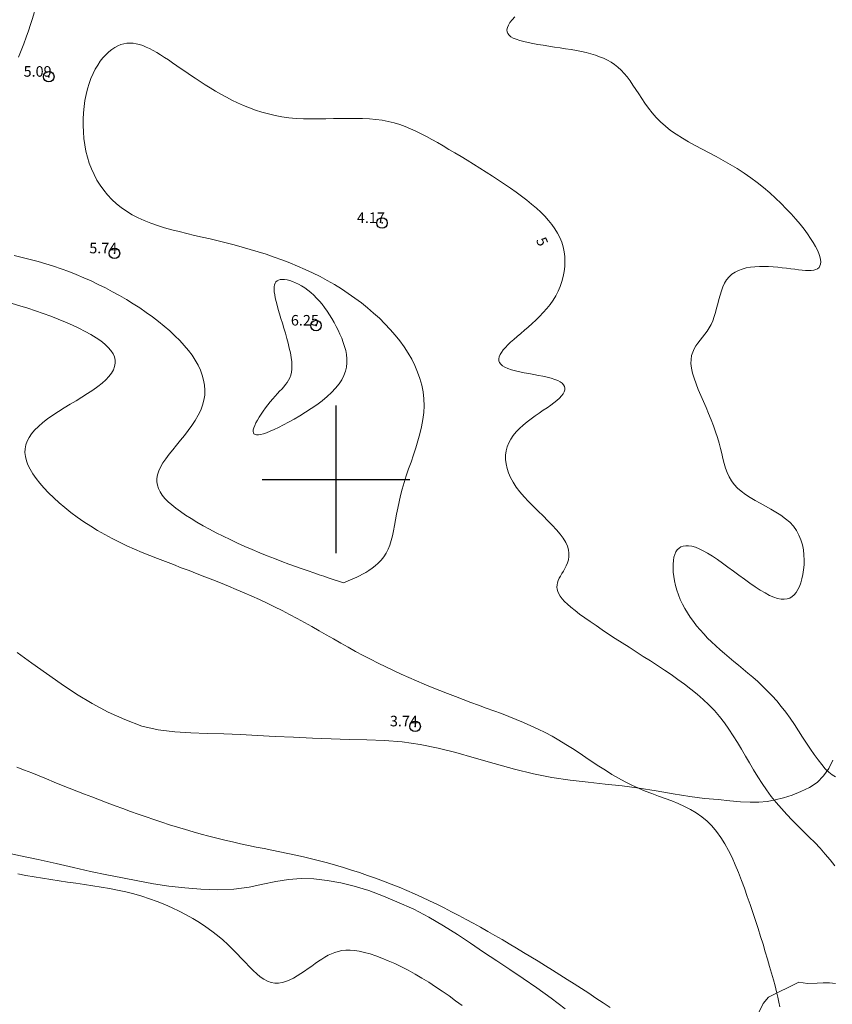
# Model space of a CAD drawing. Extents: x 308033 to 309283, y 1901168 to 1901978.
# Drawn here: x 308270 to 308347, y 1901250 to 1901344 of the extents above; entities that cross this region are included whole.
import ezdxf

# ---------------------------------------------------------------- set-up
doc = ezdxf.new("R2010")
doc.units = 0
doc.header["$MEASUREMENT"] = 0
doc.header["$PDMODE"] = 32
doc.header["$PDSIZE"] = -0.37
for name, color, linetype in [('1TODAS1K', 7, 'Continuous'), ('ARBOLES', 90, 'Continuous'), ('COTA FOTOGRAMETRICA', 10, 'Continuous'), ('CURVA INTERMEDIA', 17, 'Continuous'), ('CURVA MAESTRA', 17, 'Continuous'), ('SIMBOLO GRADICULA', 7, 'Continuous')]:
    doc.layers.add(name, color=color, linetype=linetype)
doc.styles.add('WMF-Times New Roman0', font='TIMES.TTF')
doc.linetypes.add('ZIGZAG', pattern='A,0.00254,-5.08,[131,ltypeshp.shx,S=5.08,R=0,X=-5.08,Y=0],-10.16,[131,ltypeshp.shx,S=5.08,R=180,X=5.08,Y=0],-5.08', length=20.32254)

msp = doc.modelspace()

# ---------------------------------------------------------------- linework, layer by layer
at = {"layer": 'ARBOLES', "color": 3, "linetype": 'ZIGZAG', "lineweight": 9, "ltscale": 0.05}
for points in [[(308269.755, 1901283.585), (308271.15, 1901282.6), (308272.555, 1901281.595), (308273.935, 1901280.62), (308275.37, 1901279.65), (308276.86, 1901278.765), (308278.395, 1901277.93), (308279.98, 1901277.24), (308281.57, 1901276.615), (308283.14, 1901276.275), (308284.695, 1901276.07), (308286.23, 1901275.975), (308287.785, 1901275.925), (308289.34, 1901275.89), (308290.95, 1901275.82), (308292.56, 1901275.745), (308294.21, 1901275.64), (308295.955, 1901275.565), (308297.76, 1901275.475), (308299.545, 1901275.42), (308301.255, 1901275.34), (308302.925, 1901275.325), (308304.59, 1901275.265), (308306.275, 1901275.13), (308307.985, 1901274.88), (308309.68, 1901274.52), (308311.345, 1901274.12), (308313.105, 1901273.615), (308314.985, 1901273.08), (308316.91, 1901272.54), (308318.71, 1901272.085), (308320.47, 1901271.765), (308322.195, 1901271.51), (308323.895, 1901271.32), (308325.525, 1901271.135), (308327.145, 1901270.955), (308328.73, 1901270.74), (308330.34, 1901270.5), (308331.96, 1901270.2), (308333.535, 1901269.955), (308334.95, 1901269.775), (308336.22, 1901269.655), (308337.35, 1901269.555), (308338.355, 1901269.455), (308339.265, 1901269.41), (308340.095, 1901269.415), (308340.87, 1901269.49), (308341.64, 1901269.635), (308342.425, 1901269.825), (308343.255, 1901270.085), (308344.08, 1901270.41), (308344.9, 1901270.81), (308345.615, 1901271.285), (308346.235, 1901271.895), (308346.72, 1901272.595), (308347.12, 1901273.38)], [(308321.735, 1901249.825), (308320.385, 1901250.84), (308319.05, 1901251.8), (308317.73, 1901252.685), (308316.47, 1901253.55), (308315.23, 1901254.37), (308313.995, 1901255.205), (308312.76, 1901256.04), (308311.525, 1901256.875), (308310.18, 1901257.7), (308308.805, 1901258.525), (308307.365, 1901259.275), (308305.775, 1901259.98), (308304.495, 1901260.495), (308303.105, 1901261.04), (308301.73, 1901261.44), (308300.445, 1901261.77), (308299.165, 1901262), (308297.905, 1901262.135), (308296.685, 1901262.17), (308295.495, 1901262.075), (308294.29, 1901261.9), (308293.055, 1901261.635), (308291.745, 1901261.365), (308290.315, 1901261.165), (308288.77, 1901261.11), (308287.19, 1901261.175), (308285.65, 1901261.3), (308284.145, 1901261.465), (308282.68, 1901261.685), (308281.215, 1901261.955), (308279.76, 1901262.25), (308278.255, 1901262.535), (308276.71, 1901262.855), (308275.095, 1901263.215), (308273.455, 1901263.59), (308271.75, 1901263.97), (308270.075, 1901264.34), (308268.455, 1901264.69)], [(308347.345, 1901252.23), (308346.78, 1901252.29), (308346.19, 1901252.29), (308345.635, 1901252.26), (308344.695, 1901252.23), (308343.895, 1901252.35), (308341, 1901250.945)], [(308341, 1901250.945), (308340.5, 1901250.335), (308340.13, 1901249.54)]]:
    msp.add_lwpolyline(points, dxfattribs=at)
at = {"layer": 'COTA FOTOGRAMETRICA'}
for p in [(308272.755, 1901338.175, 5.095), (308304.36, 1901324.31, 4.17), (308278.985, 1901321.435, 5.74), (308298.1, 1901314.59, 6.25), (308307.49, 1901276.6, 3.735)]:
    msp.add_point(p, dxfattribs=at)
at = {"layer": 'CURVA INTERMEDIA', "color": 17, "linetype": 'Continuous', "lineweight": 9}
for points, elevation in [([(308338.52, 1901319.945), (308338.9, 1901320.045), (308339.305, 1901320.12), (308339.72, 1901320.165), (308340.145, 1901320.19), (308340.58, 1901320.195), (308341.015, 1901320.185), (308341.455, 1901320.16), (308341.885, 1901320.12), (308342.305, 1901320.075), (308342.715, 1901320.025), (308343.11, 1901319.97), (308343.49, 1901319.92), (308343.855, 1901319.875), (308344.195, 1901319.84), (308344.51, 1901319.81), (308344.8, 1901319.8), (308345.065, 1901319.81), (308345.3, 1901319.84), (308345.5, 1901319.895), (308345.665, 1901319.98), (308345.795, 1901320.095), (308345.885, 1901320.24), (308345.94, 1901320.415), (308345.955, 1901320.625), (308345.935, 1901320.86), (308345.875, 1901321.125), (308345.775, 1901321.42), (308345.64, 1901321.74), (308345.465, 1901322.085), (308345.25, 1901322.46), (308345, 1901322.855), (308344.705, 1901323.28), (308344.375, 1901323.725), (308344.005, 1901324.19), (308343.605, 1901324.67), (308343.165, 1901325.165), (308342.695, 1901325.665), (308342.2, 1901326.17), (308341.67, 1901326.675), (308341.12, 1901327.175), (308340.545, 1901327.665), (308339.945, 1901328.14), (308339.325, 1901328.6), (308338.69, 1901329.04), (308338.035, 1901329.46), (308337.375, 1901329.855), (308336.705, 1901330.235), (308336.03, 1901330.6), (308335.365, 1901330.955), (308334.705, 1901331.3), (308334.06, 1901331.65), (308333.435, 1901331.995), (308332.835, 1901332.35), (308332.265, 1901332.715), (308331.725, 1901333.09), (308331.225, 1901333.48), (308330.77, 1901333.895), (308330.355, 1901334.32), (308329.97, 1901334.76), (308329.62, 1901335.205), (308329.29, 1901335.655), (308328.985, 1901336.1), (308328.695, 1901336.54), (308328.42, 1901336.97), (308328.145, 1901337.385), (308327.875, 1901337.78), (308327.605, 1901338.15), (308327.325, 1901338.49), (308327.035, 1901338.795), (308326.73, 1901339.075), (308326.41, 1901339.32), (308326.08, 1901339.545), (308325.73, 1901339.74), (308325.365, 1901339.92), (308324.985, 1901340.075), (308324.585, 1901340.215), (308324.165, 1901340.34), (308323.725, 1901340.455), (308323.265, 1901340.555), (308322.785, 1901340.65), (308322.28, 1901340.74), (308321.76, 1901340.825), (308321.235, 1901340.91), (308320.7, 1901340.99), (308320.17, 1901341.07), (308319.65, 1901341.15), (308319.145, 1901341.23), (308318.665, 1901341.32), (308318.21, 1901341.41), (308317.79, 1901341.505), (308317.41, 1901341.605), (308317.075, 1901341.72), (308316.795, 1901341.84), (308316.57, 1901341.97), (308316.4, 1901342.115), (308316.28, 1901342.27), (308316.215, 1901342.44), (308316.205, 1901342.63), (308316.245, 1901342.835), (308316.34, 1901343.06), (308316.485, 1901343.305), (308316.69, 1901343.575), (308316.94, 1901343.865)], 6.005), ([(308347.35, 1901271.805), (308347.035, 1901271.995), (308346.715, 1901272.255), (308346.385, 1901272.585), (308346.05, 1901272.98), (308345.705, 1901273.425), (308345.35, 1901273.92), (308344.99, 1901274.45), (308344.625, 1901275.01), (308344.245, 1901275.59), (308343.86, 1901276.18), (308343.465, 1901276.775), (308343.06, 1901277.365), (308342.645, 1901277.94), (308342.22, 1901278.49), (308341.785, 1901279.01), (308341.34, 1901279.505), (308340.89, 1901279.97), (308340.435, 1901280.415), (308339.98, 1901280.84), (308339.52, 1901281.25), (308339.06, 1901281.64), (308338.605, 1901282.02), (308338.15, 1901282.395), (308337.705, 1901282.76), (308337.265, 1901283.125), (308336.835, 1901283.49), (308336.415, 1901283.855), (308336.005, 1901284.225), (308335.61, 1901284.595), (308335.23, 1901284.97), (308334.865, 1901285.355), (308334.52, 1901285.74), (308334.19, 1901286.13), (308333.88, 1901286.53), (308333.585, 1901286.935), (308333.32, 1901287.35), (308333.07, 1901287.77), (308332.845, 1901288.195), (308332.645, 1901288.635), (308332.475, 1901289.075), (308332.325, 1901289.515), (308332.2, 1901289.955), (308332.1, 1901290.39), (308332.025, 1901290.81), (308331.975, 1901291.22), (308331.955, 1901291.61), (308331.955, 1901291.975), (308331.985, 1901292.315), (308332.04, 1901292.625), (308332.12, 1901292.9), (308332.225, 1901293.135), (308332.36, 1901293.335), (308332.52, 1901293.495), (308332.705, 1901293.61), (308332.92, 1901293.69), (308333.165, 1901293.725), (308333.435, 1901293.715), (308333.74, 1901293.665), (308334.07, 1901293.57), (308334.425, 1901293.43), (308334.815, 1901293.24), (308335.235, 1901293.01), (308335.685, 1901292.73), (308336.16, 1901292.415), (308336.655, 1901292.065), (308337.165, 1901291.695), (308337.68, 1901291.315), (308338.2, 1901290.93), (308338.72, 1901290.55), (308339.235, 1901290.18), (308339.735, 1901289.835), (308340.215, 1901289.52), (308340.675, 1901289.245), (308341.1, 1901289.015), (308341.5, 1901288.84), (308341.86, 1901288.725), (308342.195, 1901288.66), (308342.5, 1901288.645), (308342.775, 1901288.68), (308343.025, 1901288.765), (308343.245, 1901288.9), (308343.45, 1901289.075), (308343.63, 1901289.3), (308343.79, 1901289.56), (308343.93, 1901289.865), (308344.06, 1901290.21), (308344.17, 1901290.59), (308344.26, 1901291), (308344.33, 1901291.44), (308344.375, 1901291.895), (308344.39, 1901292.365), (308344.37, 1901292.845), (308344.315, 1901293.33), (308344.22, 1901293.805), (308344.08, 1901294.275), (308343.895, 1901294.73), (308343.655, 1901295.16), (308343.365, 1901295.565), (308343.015, 1901295.94), (308342.615, 1901296.285), (308342.18, 1901296.61), (308341.715, 1901296.91), (308341.225, 1901297.2), (308340.73, 1901297.475), (308340.23, 1901297.75), (308339.74, 1901298.02), (308339.27, 1901298.3), (308338.825, 1901298.58), (308338.42, 1901298.88), (308338.055, 1901299.19), (308337.75, 1901299.53), (308337.495, 1901299.885), (308337.275, 1901300.26), (308337.095, 1901300.66), (308336.94, 1901301.08), (308336.805, 1901301.515), (308336.685, 1901301.975), (308336.565, 1901302.45), (308336.445, 1901302.945), (308336.315, 1901303.455), (308336.17, 1901303.985), (308335.995, 1901304.525), (308335.795, 1901305.09), (308335.57, 1901305.66), (308335.33, 1901306.24), (308335.08, 1901306.82), (308334.83, 1901307.4), (308334.58, 1901307.97), (308334.35, 1901308.53), (308334.135, 1901309.07), (308333.955, 1901309.59), (308333.81, 1901310.09), (308333.705, 1901310.555), (308333.655, 1901310.985), (308333.66, 1901311.375), (308333.715, 1901311.735), (308333.815, 1901312.06), (308333.955, 1901312.37), (308334.125, 1901312.66), (308334.315, 1901312.935), (308334.525, 1901313.21), (308334.745, 1901313.485), (308334.96, 1901313.765), (308335.175, 1901314.055), (308335.38, 1901314.36), (308335.56, 1901314.695), (308335.72, 1901315.05), (308335.855, 1901315.435), (308335.975, 1901315.83), (308336.085, 1901316.24), (308336.19, 1901316.655), (308336.3, 1901317.07), (308336.41, 1901317.475), (308336.535, 1901317.87), (308336.68, 1901318.245), (308336.845, 1901318.595), (308337.035, 1901318.915), (308337.265, 1901319.2), (308337.53, 1901319.445), (308337.83, 1901319.645), (308338.16, 1901319.815), (308338.52, 1901319.945)], 6.005), ([(308300.365, 1901313.76), (308300.53, 1901313.38), (308300.675, 1901312.995), (308300.805, 1901312.61), (308300.91, 1901312.22), (308300.985, 1901311.83), (308301.025, 1901311.44), (308301.025, 1901311.045), (308300.985, 1901310.65), (308300.895, 1901310.255), (308300.75, 1901309.855), (308300.55, 1901309.455), (308300.285, 1901309.055), (308299.96, 1901308.65), (308299.575, 1901308.25), (308299.14, 1901307.855), (308298.665, 1901307.465), (308298.16, 1901307.085), (308297.635, 1901306.715), (308297.1, 1901306.365), (308296.56, 1901306.03), (308296.02, 1901305.72), (308295.5, 1901305.43), (308295.005, 1901305.17), (308294.545, 1901304.935), (308294.12, 1901304.735), (308293.74, 1901304.57), (308293.4, 1901304.435), (308293.105, 1901304.335), (308292.845, 1901304.265), (308292.63, 1901304.23), (308292.45, 1901304.225), (308292.315, 1901304.255), (308292.215, 1901304.315), (308292.155, 1901304.41), (308292.135, 1901304.54), (308292.15, 1901304.7), (308292.2, 1901304.895), (308292.29, 1901305.115), (308292.405, 1901305.36), (308292.545, 1901305.625), (308292.715, 1901305.905), (308292.9, 1901306.195), (308293.1, 1901306.49), (308293.315, 1901306.785), (308293.535, 1901307.08), (308293.76, 1901307.37), (308293.99, 1901307.645), (308294.215, 1901307.9), (308294.435, 1901308.14), (308294.645, 1901308.365), (308294.845, 1901308.575), (308295.035, 1901308.785), (308295.205, 1901308.99), (308295.36, 1901309.195), (308295.5, 1901309.41), (308295.615, 1901309.64), (308295.705, 1901309.89), (308295.77, 1901310.16), (308295.81, 1901310.46), (308295.815, 1901310.795), (308295.795, 1901311.16), (308295.74, 1901311.56), (308295.665, 1901311.99), (308295.565, 1901312.44), (308295.45, 1901312.905), (308295.325, 1901313.375), (308295.19, 1901313.855), (308295.045, 1901314.335), (308294.905, 1901314.805), (308294.765, 1901315.265), (308294.63, 1901315.705), (308294.51, 1901316.12), (308294.4, 1901316.51), (308294.31, 1901316.875), (308294.235, 1901317.205), (308294.18, 1901317.51), (308294.14, 1901317.785), (308294.125, 1901318.03), (308294.13, 1901318.245), (308294.16, 1901318.435), (308294.215, 1901318.595), (308294.295, 1901318.725), (308294.405, 1901318.83), (308294.54, 1901318.9), (308294.705, 1901318.945), (308294.9, 1901318.96), (308295.115, 1901318.95), (308295.35, 1901318.915), (308295.605, 1901318.85), (308295.875, 1901318.76), (308296.15, 1901318.645), (308296.44, 1901318.505), (308296.73, 1901318.345), (308297.025, 1901318.16), (308297.315, 1901317.95), (308297.6, 1901317.72), (308297.88, 1901317.47), (308298.15, 1901317.2), (308298.415, 1901316.91), (308298.67, 1901316.605), (308298.915, 1901316.285), (308299.15, 1901315.95), (308299.38, 1901315.605), (308299.595, 1901315.25), (308299.805, 1901314.885), (308300, 1901314.515), (308300.185, 1901314.14), (308300.365, 1901313.76)], 6.005), ([(308269.29, 1901316.685), (308270.02, 1901316.47), (308270.755, 1901316.24), (308271.49, 1901316), (308272.22, 1901315.745), (308272.94, 1901315.48), (308273.645, 1901315.205), (308274.33, 1901314.925), (308274.99, 1901314.635), (308275.615, 1901314.34), (308276.205, 1901314.04), (308276.75, 1901313.74), (308277.245, 1901313.435), (308277.69, 1901313.13), (308278.075, 1901312.82), (308278.395, 1901312.52), (308278.655, 1901312.215), (308278.85, 1901311.915), (308278.98, 1901311.615), (308279.045, 1901311.31), (308279.05, 1901311.01), (308278.995, 1901310.705), (308278.88, 1901310.395), (308278.7, 1901310.085), (308278.465, 1901309.775), (308278.165, 1901309.455), (308277.81, 1901309.135), (308277.395, 1901308.81), (308276.93, 1901308.48), (308276.43, 1901308.145), (308275.9, 1901307.805), (308275.345, 1901307.465), (308274.785, 1901307.125), (308274.225, 1901306.775), (308273.675, 1901306.43), (308273.145, 1901306.08), (308272.645, 1901305.735), (308272.185, 1901305.385), (308271.77, 1901305.035), (308271.415, 1901304.685), (308271.12, 1901304.34), (308270.885, 1901303.99), (308270.705, 1901303.635), (308270.58, 1901303.275), (308270.51, 1901302.915), (308270.5, 1901302.545), (308270.54, 1901302.165), (308270.635, 1901301.775), (308270.785, 1901301.375), (308270.99, 1901300.965), (308271.24, 1901300.54), (308271.545, 1901300.105), (308271.9, 1901299.655), (308272.3, 1901299.195), (308272.74, 1901298.73), (308273.22, 1901298.26), (308273.73, 1901297.795), (308274.28, 1901297.33), (308274.855, 1901296.87), (308275.46, 1901296.42), (308276.085, 1901295.985), (308276.73, 1901295.56), (308277.39, 1901295.155), (308278.065, 1901294.77), (308278.755, 1901294.405), (308279.455, 1901294.055), (308280.165, 1901293.725), (308280.885, 1901293.4), (308281.61, 1901293.09), (308282.345, 1901292.79), (308283.08, 1901292.5), (308283.825, 1901292.21), (308284.57, 1901291.925), (308285.32, 1901291.64), (308286.065, 1901291.36), (308286.815, 1901291.07), (308287.565, 1901290.78), (308288.31, 1901290.49), (308289.055, 1901290.19), (308289.795, 1901289.89), (308290.535, 1901289.58), (308291.27, 1901289.265), (308292.005, 1901288.94), (308292.735, 1901288.61), (308293.455, 1901288.275), (308294.175, 1901287.925), (308294.89, 1901287.57), (308295.595, 1901287.2), (308296.3, 1901286.825), (308296.995, 1901286.445), (308297.69, 1901286.055), (308298.385, 1901285.665), (308299.075, 1901285.27), (308299.77, 1901284.88), (308300.46, 1901284.485), (308301.16, 1901284.095), (308301.855, 1901283.71), (308302.56, 1901283.33), (308303.27, 1901282.955), (308303.985, 1901282.59), (308304.705, 1901282.24), (308305.43, 1901281.89), (308306.16, 1901281.555), (308306.895, 1901281.225), (308307.63, 1901280.905), (308308.365, 1901280.59), (308309.105, 1901280.285), (308309.845, 1901279.99), (308310.58, 1901279.7), (308311.32, 1901279.415), (308312.055, 1901279.14), (308312.785, 1901278.87), (308313.515, 1901278.6), (308314.24, 1901278.335), (308314.96, 1901278.075), (308315.675, 1901277.805), (308316.385, 1901277.53), (308317.085, 1901277.25), (308317.785, 1901276.96), (308318.47, 1901276.66), (308319.15, 1901276.34), (308319.825, 1901276.01), (308320.485, 1901275.655), (308321.135, 1901275.28), (308321.78, 1901274.89), (308322.415, 1901274.485), (308323.05, 1901274.075), (308323.675, 1901273.66), (308324.295, 1901273.245), (308324.915, 1901272.835), (308325.535, 1901272.435), (308326.16, 1901272.045), (308326.78, 1901271.68), (308327.41, 1901271.335), (308328.04, 1901271.02), (308328.675, 1901270.73), (308329.315, 1901270.47), (308329.955, 1901270.225), (308330.59, 1901269.99), (308331.22, 1901269.76), (308331.84, 1901269.525), (308332.45, 1901269.275), (308333.04, 1901269.01), (308333.61, 1901268.72), (308334.16, 1901268.395), (308334.68, 1901268.03), (308335.175, 1901267.62), (308335.635, 1901267.155), (308336.07, 1901266.635), (308336.47, 1901266.075), (308336.85, 1901265.475), (308337.21, 1901264.835), (308337.545, 1901264.165), (308337.86, 1901263.465), (308338.165, 1901262.74), (308338.45, 1901262), (308338.73, 1901261.25), (308338.995, 1901260.485), (308339.26, 1901259.715), (308339.515, 1901258.95), (308339.77, 1901258.185), (308340.015, 1901257.425), (308340.255, 1901256.675), (308340.485, 1901255.94), (308340.705, 1901255.22), (308340.915, 1901254.525), (308341.115, 1901253.845), (308341.3, 1901253.2), (308341.47, 1901252.58), (308341.625, 1901251.99), (308341.765, 1901251.44), (308341.89, 1901250.93), (308341.995, 1901250.46), (308342.08, 1901250.02)], 4.01), ([(308325.995, 1901249.955), (308325.315, 1901250.4), (308324.635, 1901250.85), (308323.955, 1901251.295), (308323.27, 1901251.74), (308322.585, 1901252.185), (308321.9, 1901252.62), (308321.215, 1901253.055), (308320.53, 1901253.49), (308319.845, 1901253.915), (308319.155, 1901254.34), (308318.47, 1901254.76), (308317.785, 1901255.17), (308317.1, 1901255.58), (308316.42, 1901255.985), (308315.735, 1901256.385), (308315.055, 1901256.785), (308314.375, 1901257.17), (308313.695, 1901257.555), (308313.01, 1901257.935), (308312.33, 1901258.305), (308311.64, 1901258.675), (308310.955, 1901259.03), (308310.26, 1901259.385), (308309.56, 1901259.73), (308308.855, 1901260.07), (308308.145, 1901260.4), (308307.425, 1901260.72), (308306.7, 1901261.035), (308305.97, 1901261.345), (308305.23, 1901261.64), (308304.485, 1901261.93), (308303.735, 1901262.205), (308302.98, 1901262.475), (308302.225, 1901262.735), (308301.47, 1901262.98), (308300.71, 1901263.215), (308299.95, 1901263.44), (308299.19, 1901263.655), (308298.43, 1901263.855), (308297.675, 1901264.04), (308296.92, 1901264.22), (308296.17, 1901264.385), (308295.42, 1901264.55), (308294.67, 1901264.705), (308293.92, 1901264.855), (308293.17, 1901265.01), (308292.425, 1901265.16), (308291.68, 1901265.315), (308290.93, 1901265.475), (308290.185, 1901265.64), (308289.44, 1901265.81), (308288.69, 1901265.995), (308287.945, 1901266.185), (308287.195, 1901266.39), (308286.45, 1901266.6), (308285.705, 1901266.815), (308284.96, 1901267.045), (308284.21, 1901267.275), (308283.47, 1901267.515), (308282.725, 1901267.765), (308281.985, 1901268.015), (308281.245, 1901268.275), (308280.505, 1901268.535), (308279.77, 1901268.805), (308279.04, 1901269.075), (308278.305, 1901269.35), (308277.58, 1901269.625), (308276.85, 1901269.905), (308276.13, 1901270.185), (308275.405, 1901270.47), (308274.69, 1901270.755), (308273.975, 1901271.04), (308273.26, 1901271.325), (308272.55, 1901271.61), (308271.845, 1901271.895), (308271.14, 1901272.18), (308270.44, 1901272.46), (308269.735, 1901272.74)], 4.01), ([(308269.82, 1901262.63), (308270.595, 1901262.475), (308271.375, 1901262.33), (308272.16, 1901262.2), (308272.95, 1901262.075), (308273.745, 1901261.955), (308274.54, 1901261.84), (308275.335, 1901261.73), (308276.13, 1901261.615), (308276.925, 1901261.495), (308277.715, 1901261.365), (308278.5, 1901261.23), (308279.28, 1901261.075), (308280.05, 1901260.905), (308280.815, 1901260.715), (308281.57, 1901260.505), (308282.31, 1901260.265), (308283.04, 1901260.005), (308283.755, 1901259.72), (308284.45, 1901259.41), (308285.13, 1901259.085), (308285.795, 1901258.74), (308286.43, 1901258.375), (308287.05, 1901257.995), (308287.64, 1901257.605), (308288.205, 1901257.195), (308288.745, 1901256.78), (308289.255, 1901256.35), (308289.73, 1901255.915), (308290.18, 1901255.48), (308290.61, 1901255.045), (308291.01, 1901254.62), (308291.4, 1901254.21), (308291.77, 1901253.825), (308292.125, 1901253.465), (308292.475, 1901253.145), (308292.815, 1901252.865), (308293.155, 1901252.63), (308293.495, 1901252.45), (308293.835, 1901252.325), (308294.185, 1901252.27), (308294.535, 1901252.27), (308294.89, 1901252.325), (308295.25, 1901252.425), (308295.605, 1901252.57), (308295.965, 1901252.74), (308296.32, 1901252.94), (308296.67, 1901253.16), (308297.015, 1901253.395), (308297.36, 1901253.635), (308297.69, 1901253.875), (308298.015, 1901254.11), (308298.325, 1901254.335), (308298.635, 1901254.54), (308298.94, 1901254.73), (308299.245, 1901254.9), (308299.555, 1901255.05), (308299.875, 1901255.175), (308300.21, 1901255.27), (308300.56, 1901255.34), (308300.93, 1901255.38), (308301.325, 1901255.385), (308301.745, 1901255.355), (308302.205, 1901255.285), (308302.695, 1901255.175), (308303.22, 1901255.03), (308303.77, 1901254.85), (308304.35, 1901254.635), (308304.95, 1901254.385), (308305.565, 1901254.11), (308306.2, 1901253.805), (308306.84, 1901253.475), (308307.49, 1901253.115), (308308.14, 1901252.74), (308308.79, 1901252.345), (308309.44, 1901251.925), (308310.075, 1901251.495), (308310.71, 1901251.05), (308311.34, 1901250.595), (308311.96, 1901250.135)], 4.01)]:
    msp.add_lwpolyline(points, dxfattribs=dict(at, elevation=elevation))
at = {"layer": 'CURVA MAESTRA', "color": 17, "linetype": 'Continuous', "lineweight": 13, "elevation": 5.01}
for points in [[(308269.895, 1901340.015), (308270.145, 1901340.655), (308270.39, 1901341.29), (308270.62, 1901341.92), (308270.835, 1901342.53), (308271.03, 1901343.125), (308271.21, 1901343.69), (308271.37, 1901344.23), (308271.5, 1901344.74), (308271.6, 1901345.235), (308271.665, 1901345.705), (308271.69, 1901346.155), (308271.675, 1901346.585), (308271.61, 1901347), (308271.49, 1901347.405), (308271.32, 1901347.79), (308271.085, 1901348.165), (308270.785, 1901348.525), (308270.42, 1901348.88), (308269.99, 1901349.225)], [(308318.105, 1901305.46), (308318.485, 1901305.75), (308318.875, 1901306.03), (308319.26, 1901306.3), (308319.64, 1901306.555), (308320.005, 1901306.805), (308320.35, 1901307.045), (308320.665, 1901307.275), (308320.945, 1901307.495), (308321.18, 1901307.71), (308321.375, 1901307.915), (308321.52, 1901308.115), (308321.625, 1901308.305), (308321.685, 1901308.485), (308321.695, 1901308.655), (308321.655, 1901308.82), (308321.57, 1901308.97), (308321.44, 1901309.115), (308321.255, 1901309.25), (308321.02, 1901309.375), (308320.74, 1901309.49), (308320.405, 1901309.595), (308320.03, 1901309.695), (308319.62, 1901309.785), (308319.19, 1901309.87), (308318.74, 1901309.955), (308318.29, 1901310.035), (308317.845, 1901310.12), (308317.41, 1901310.21), (308317, 1901310.305), (308316.625, 1901310.405), (308316.29, 1901310.515), (308316.01, 1901310.635), (308315.785, 1901310.77), (308315.615, 1901310.915), (308315.505, 1901311.075), (308315.445, 1901311.245), (308315.44, 1901311.43), (308315.48, 1901311.625), (308315.56, 1901311.83), (308315.685, 1901312.045), (308315.85, 1901312.275), (308316.055, 1901312.51), (308316.29, 1901312.76), (308316.555, 1901313.015), (308316.85, 1901313.28), (308317.17, 1901313.56), (308317.505, 1901313.845), (308317.86, 1901314.14), (308318.22, 1901314.45), (308318.58, 1901314.775), (308318.945, 1901315.105), (308319.305, 1901315.455), (308319.65, 1901315.815), (308319.98, 1901316.195), (308320.29, 1901316.585), (308320.58, 1901316.995), (308320.835, 1901317.42), (308321.06, 1901317.855), (308321.25, 1901318.305), (308321.41, 1901318.765), (308321.535, 1901319.235), (308321.625, 1901319.705), (308321.685, 1901320.18), (308321.7, 1901320.65), (308321.685, 1901321.12), (308321.63, 1901321.585), (308321.53, 1901322.04), (308321.395, 1901322.485), (308321.22, 1901322.92), (308321.01, 1901323.345), (308320.755, 1901323.76), (308320.47, 1901324.165), (308320.145, 1901324.56), (308319.79, 1901324.95), (308319.405, 1901325.335), (308318.99, 1901325.715), (308318.545, 1901326.095), (308318.08, 1901326.475), (308317.585, 1901326.855), (308317.065, 1901327.23), (308316.53, 1901327.615), (308315.975, 1901327.995), (308315.405, 1901328.38), (308314.82, 1901328.76), (308314.23, 1901329.14), (308313.635, 1901329.515), (308313.04, 1901329.885), (308312.445, 1901330.25), (308311.855, 1901330.605), (308311.275, 1901330.955), (308310.705, 1901331.29), (308310.15, 1901331.615), (308309.61, 1901331.93), (308309.085, 1901332.23), (308308.575, 1901332.51), (308308.07, 1901332.775), (308307.565, 1901333.025), (308307.06, 1901333.25), (308306.55, 1901333.46), (308306.03, 1901333.645), (308305.495, 1901333.805), (308304.945, 1901333.94), (308304.375, 1901334.05), (308303.78, 1901334.135), (308303.155, 1901334.19), (308302.51, 1901334.22), (308301.84, 1901334.23), (308301.155, 1901334.23), (308300.455, 1901334.22), (308299.745, 1901334.2), (308299.03, 1901334.185), (308298.315, 1901334.175), (308297.605, 1901334.175), (308296.9, 1901334.195), (308296.205, 1901334.23), (308295.52, 1901334.29), (308294.86, 1901334.385), (308294.21, 1901334.5), (308293.58, 1901334.65), (308292.97, 1901334.82), (308292.37, 1901335.01), (308291.79, 1901335.225), (308291.22, 1901335.455), (308290.665, 1901335.7), (308290.12, 1901335.965), (308289.595, 1901336.235), (308289.075, 1901336.52), (308288.565, 1901336.815), (308288.07, 1901337.115), (308287.585, 1901337.415), (308287.11, 1901337.725), (308286.645, 1901338.03), (308286.19, 1901338.335), (308285.75, 1901338.635), (308285.32, 1901338.93), (308284.9, 1901339.215), (308284.495, 1901339.495), (308284.1, 1901339.76), (308283.715, 1901340.01), (308283.345, 1901340.245), (308282.99, 1901340.465), (308282.645, 1901340.66), (308282.31, 1901340.835), (308281.985, 1901340.99), (308281.67, 1901341.12), (308281.36, 1901341.225), (308281.055, 1901341.3), (308280.755, 1901341.345), (308280.46, 1901341.365), (308280.17, 1901341.35), (308279.875, 1901341.3), (308279.585, 1901341.215), (308279.295, 1901341.095), (308279.005, 1901340.94), (308278.72, 1901340.745), (308278.435, 1901340.52), (308278.16, 1901340.26), (308277.895, 1901339.965), (308277.635, 1901339.64), (308277.395, 1901339.28), (308277.165, 1901338.885), (308276.95, 1901338.465), (308276.755, 1901338.01), (308276.58, 1901337.53), (308276.425, 1901337.02), (308276.295, 1901336.485), (308276.185, 1901335.925), (308276.105, 1901335.35), (308276.045, 1901334.76), (308276.015, 1901334.16), (308276.01, 1901333.55), (308276.035, 1901332.94), (308276.085, 1901332.33), (308276.17, 1901331.73), (308276.28, 1901331.13), (308276.425, 1901330.55), (308276.6, 1901329.98), (308276.81, 1901329.43), (308277.05, 1901328.895), (308277.32, 1901328.385), (308277.625, 1901327.89), (308277.965, 1901327.42), (308278.33, 1901326.97), (308278.735, 1901326.545), (308279.165, 1901326.14), (308279.63, 1901325.765), (308280.13, 1901325.42), (308280.655, 1901325.095), (308281.22, 1901324.805), (308281.81, 1901324.54), (308282.425, 1901324.295), (308283.07, 1901324.07), (308283.735, 1901323.865), (308284.42, 1901323.67), (308285.12, 1901323.49), (308285.84, 1901323.31), (308286.57, 1901323.14), (308287.31, 1901322.97), (308288.055, 1901322.795), (308288.81, 1901322.615), (308289.57, 1901322.43), (308290.33, 1901322.235), (308291.09, 1901322.03), (308291.85, 1901321.81), (308292.61, 1901321.585), (308293.365, 1901321.34), (308294.115, 1901321.085), (308294.865, 1901320.815), (308295.605, 1901320.53), (308296.335, 1901320.23), (308297.06, 1901319.915), (308297.775, 1901319.58), (308298.48, 1901319.225), (308299.17, 1901318.855), (308299.85, 1901318.465), (308300.51, 1901318.055), (308301.16, 1901317.63), (308301.79, 1901317.19), (308302.4, 1901316.735), (308302.99, 1901316.265), (308303.56, 1901315.775), (308304.105, 1901315.275), (308304.63, 1901314.76), (308305.125, 1901314.23), (308305.6, 1901313.69), (308306.04, 1901313.135), (308306.45, 1901312.565), (308306.83, 1901311.985), (308307.17, 1901311.395), (308307.475, 1901310.795), (308307.735, 1901310.185), (308307.955, 1901309.56), (308308.13, 1901308.935), (308308.25, 1901308.295), (308308.325, 1901307.65), (308308.345, 1901306.995), (308308.315, 1901306.335), (308308.23, 1901305.67), (308308.11, 1901305), (308307.95, 1901304.325), (308307.765, 1901303.655), (308307.555, 1901302.985), (308307.335, 1901302.32), (308307.11, 1901301.655), (308306.88, 1901301), (308306.66, 1901300.355), (308306.455, 1901299.715), (308306.27, 1901299.085), (308306.11, 1901298.475), (308305.97, 1901297.875), (308305.85, 1901297.29), (308305.745, 1901296.725), (308305.645, 1901296.18), (308305.55, 1901295.65), (308305.45, 1901295.145), (308305.345, 1901294.665), (308305.225, 1901294.21), (308305.085, 1901293.78), (308304.925, 1901293.38), (308304.735, 1901293.005), (308304.515, 1901292.665), (308304.27, 1901292.35), (308304, 1901292.07), (308303.715, 1901291.81), (308303.415, 1901291.58), (308303.115, 1901291.37), (308302.81, 1901291.185), (308302.515, 1901291.02), (308302.23, 1901290.875), (308301.965, 1901290.75), (308300.695, 1901290.205)], [(308300.695, 1901290.205), (308299.24, 1901290.69), (308298.85, 1901290.82), (308298.4, 1901290.975), (308297.905, 1901291.14), (308297.36, 1901291.33), (308296.78, 1901291.535), (308296.165, 1901291.75), (308295.52, 1901291.985), (308294.855, 1901292.235), (308294.17, 1901292.495), (308293.47, 1901292.77), (308292.765, 1901293.055), (308292.055, 1901293.355), (308291.35, 1901293.66), (308290.655, 1901293.975), (308289.965, 1901294.295), (308289.29, 1901294.62), (308288.635, 1901294.95), (308287.995, 1901295.285), (308287.385, 1901295.62), (308286.8, 1901295.955), (308286.245, 1901296.29), (308285.73, 1901296.62), (308285.245, 1901296.95), (308284.81, 1901297.27), (308284.415, 1901297.585), (308284.065, 1901297.895), (308283.765, 1901298.205), (308283.51, 1901298.51), (308283.31, 1901298.82), (308283.155, 1901299.13), (308283.055, 1901299.445), (308283.005, 1901299.77), (308283.01, 1901300.1), (308283.07, 1901300.445), (308283.185, 1901300.805), (308283.355, 1901301.175), (308283.58, 1901301.565), (308283.855, 1901301.97), (308284.17, 1901302.39), (308284.515, 1901302.82), (308284.875, 1901303.265), (308285.25, 1901303.72), (308285.62, 1901304.18), (308285.985, 1901304.65), (308286.33, 1901305.12), (308286.65, 1901305.6), (308286.93, 1901306.08), (308287.165, 1901306.56), (308287.345, 1901307.035), (308287.47, 1901307.515), (308287.54, 1901307.995), (308287.555, 1901308.47), (308287.525, 1901308.945), (308287.44, 1901309.42), (308287.31, 1901309.89), (308287.135, 1901310.365), (308286.915, 1901310.835), (308286.65, 1901311.305), (308286.34, 1901311.77), (308285.99, 1901312.24), (308285.605, 1901312.705), (308285.18, 1901313.17), (308284.72, 1901313.63), (308284.23, 1901314.085), (308283.71, 1901314.535), (308283.165, 1901314.975), (308282.59, 1901315.41), (308282, 1901315.84), (308281.385, 1901316.255), (308280.76, 1901316.66), (308280.115, 1901317.055), (308279.465, 1901317.435), (308278.8, 1901317.8), (308278.13, 1901318.155), (308277.45, 1901318.49), (308276.765, 1901318.815), (308276.07, 1901319.125), (308275.365, 1901319.42), (308274.655, 1901319.7), (308273.935, 1901319.96), (308273.21, 1901320.21), (308272.475, 1901320.445), (308271.735, 1901320.665), (308270.99, 1901320.865), (308270.235, 1901321.055), (308269.48, 1901321.23)], [(308347.295, 1901263.365), (308346.855, 1901263.94), (308346.39, 1901264.495), (308345.9, 1901265.04), (308345.39, 1901265.58), (308344.865, 1901266.11), (308344.335, 1901266.64), (308343.8, 1901267.175), (308343.265, 1901267.71), (308342.74, 1901268.255), (308342.23, 1901268.81), (308341.735, 1901269.38), (308341.26, 1901269.965), (308340.815, 1901270.57), (308340.395, 1901271.195), (308339.99, 1901271.83), (308339.595, 1901272.48), (308339.215, 1901273.13), (308338.835, 1901273.785), (308338.455, 1901274.435), (308338.065, 1901275.08), (308337.67, 1901275.715), (308337.255, 1901276.34), (308336.82, 1901276.945), (308336.36, 1901277.53), (308335.87, 1901278.09), (308335.35, 1901278.63), (308334.805, 1901279.145), (308334.24, 1901279.645), (308333.65, 1901280.13), (308333.04, 1901280.6), (308332.42, 1901281.055), (308331.78, 1901281.5), (308331.13, 1901281.94), (308330.47, 1901282.375), (308329.805, 1901282.805), (308329.135, 1901283.235), (308328.46, 1901283.66), (308327.79, 1901284.09), (308327.13, 1901284.515), (308326.48, 1901284.935), (308325.845, 1901285.345), (308325.235, 1901285.75), (308324.65, 1901286.145), (308324.095, 1901286.525), (308323.575, 1901286.89), (308323.095, 1901287.24), (308322.66, 1901287.575), (308322.275, 1901287.885), (308321.945, 1901288.175), (308321.67, 1901288.445), (308321.44, 1901288.7), (308321.255, 1901288.94), (308321.115, 1901289.165), (308321.02, 1901289.385), (308320.96, 1901289.595), (308320.935, 1901289.8), (308320.95, 1901290.005), (308320.99, 1901290.21), (308321.06, 1901290.415), (308321.16, 1901290.63), (308321.275, 1901290.85), (308321.41, 1901291.08), (308321.555, 1901291.32), (308321.69, 1901291.565), (308321.825, 1901291.83), (308321.935, 1901292.1), (308322.025, 1901292.385), (308322.075, 1901292.685), (308322.085, 1901293), (308322.05, 1901293.33), (308321.95, 1901293.68), (308321.785, 1901294.04), (308321.55, 1901294.425), (308321.25, 1901294.82), (308320.9, 1901295.235), (308320.505, 1901295.66), (308320.075, 1901296.095), (308319.625, 1901296.54), (308319.17, 1901296.99), (308318.71, 1901297.445), (308318.26, 1901297.905), (308317.835, 1901298.365), (308317.44, 1901298.82), (308317.09, 1901299.28), (308316.79, 1901299.73), (308316.545, 1901300.175), (308316.35, 1901300.615), (308316.21, 1901301.05), (308316.115, 1901301.475), (308316.075, 1901301.895), (308316.08, 1901302.3), (308316.135, 1901302.7), (308316.235, 1901303.09), (308316.38, 1901303.465), (308316.57, 1901303.83), (308316.805, 1901304.18), (308317.085, 1901304.52), (308317.4, 1901304.845), (308317.74, 1901305.16), (308318.105, 1901305.46)]]:
    msp.add_lwpolyline(points, dxfattribs=at)
at = {"layer": 'SIMBOLO GRADICULA', "color": 5}
for points in [[(308300, 1901293), (308300, 1901300), (308300, 1901307)], [(308293, 1901300), (308300, 1901300), (308307, 1901300)]]:
    msp.add_lwpolyline(points, dxfattribs=at)

# ---------------------------------------------------------------- texts
at = {"layer": '1TODAS1K', "style": 'WMF-Times New Roman0'}
for s, p in [('5.09', (308270.37, 1901338.175)), ('4.17', (308301.975, 1901324.31)), ('5.74', (308276.6, 1901321.435)), ('6.25', (308295.715, 1901314.59)), ('3.74', (308305.105, 1901276.6))]:
    msp.add_text(s, height=1, dxfattribs=at).set_placement(p)
msp.add_text('5', height=1, rotation=293.55, dxfattribs=at).set_placement((308318.936, 1901322.695))

doc.saveas('drawing.dxf')
